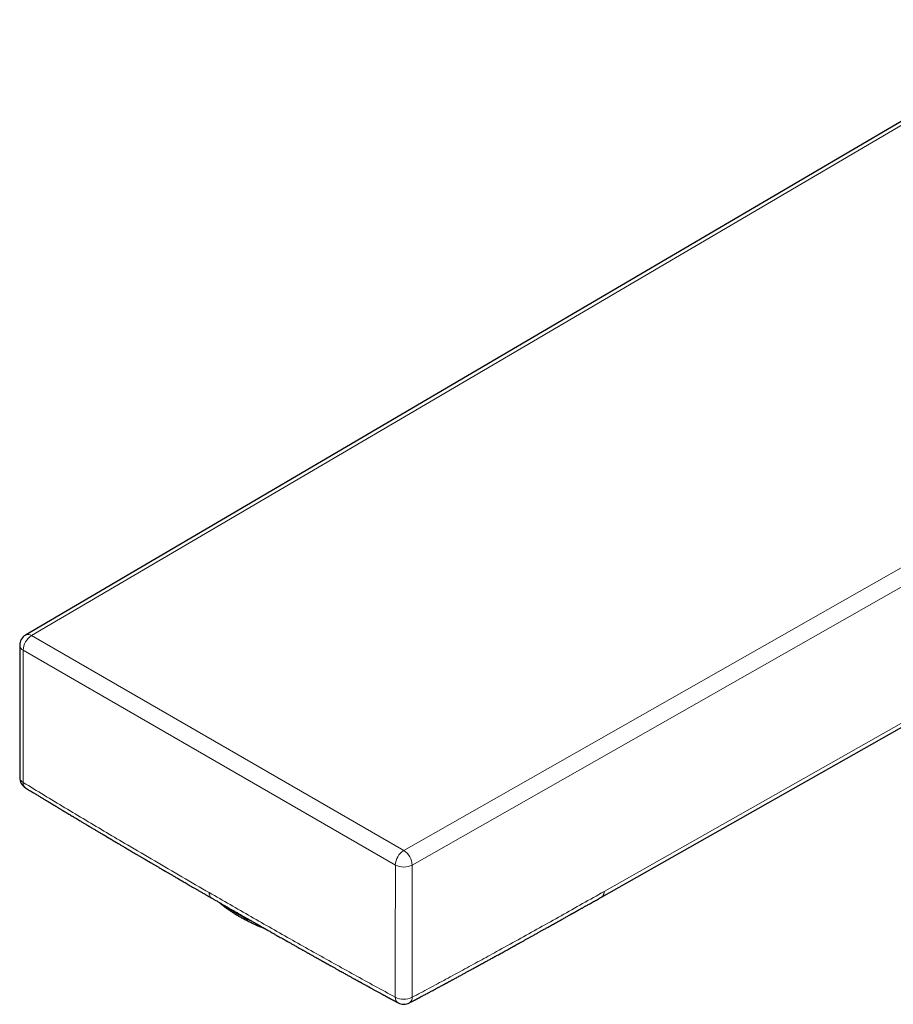
# Model space of a CAD drawing. Units: millimetres. Extents: x 8 to 604, y 12 to 400.
# Drawn here: x 441 to 515, y 128 to 210 of the extents above; entities that cross this region are included whole.
import ezdxf

# ---------------------------------------------------------------- set-up
doc = ezdxf.new("R2010")
doc.units = ezdxf.units.MM

msp = doc.modelspace()

# ---------------------------------------------------------------- linework, layer by layer
at = {"color": 252, "linetype": 'Continuous', "lineweight": 0}
for p, q in [((442.487, 158.775), (473.608, 140.809)), ((472.901, 139.585), (441.78, 157.55))]:
    msp.add_line(p, q, dxfattribs=at)
at = {"color": 7, "linetype": 'Continuous', "lineweight": 30, "flags": 128}
for points in [[(529.705, 210.289), (485.201, 184.179), (441.981, 158.821)], [(490.155, 136.911), (526.674, 157.574), (553.801, 172.922)], [(441.487, 157.958), (441.488, 152.954), (441.49, 146.899)]]:
    msp.add_lwpolyline(points, dxfattribs=at)
at = {"color": 252, "linetype": 'Continuous', "lineweight": 0, "flags": 128}
for points in [[(530.212, 210.244), (481.086, 181.421), (442.487, 158.775)], [(473.608, 140.809), (523.535, 169.169), (562.764, 191.452)], [(563.464, 190.248), (513.537, 161.874), (474.309, 139.581)], [(564.573, 179.382), (523.015, 155.857), (490.361, 137.372)], [(441.78, 157.55), (441.781, 153.79), (441.782, 151.357), (441.782, 148.924), (441.783, 146.491)], [(472.899, 128.528), (472.9, 132.287), (472.9, 134.72), (472.901, 137.152), (472.901, 139.585)], [(474.309, 139.581), (474.308, 135.821), (474.307, 133.389), (474.306, 130.956), (474.305, 128.523)]]:
    msp.add_lwpolyline(points, dxfattribs=at)
at = {"color": 7, "linetype": 'Continuous', "lineweight": 30}
for centre, start, end in [((442.487, 157.959), 120.40061, 180.01205), ((442.49, 146.899), 180.01177, 238.52614), ((473.606, 128.936), 241.52451, 297.92722)]:
    msp.add_arc(centre, 1, start, end, dxfattribs=at)
at = {"color": 252, "linetype": 'Continuous', "lineweight": 0}
for centre, radius, start, end in [((443.313, 157.482), 1.535, 122.56411, 177.43589), ((442.195, 158.361), 0.507, 54.72742, 114.89192), ((441.986, 158.007), 0.501, 185.59843, 245.74967), ((441.988, 146.948), 0.501, 185.608, 245.73816), ((442.259, 146.428), 0.48, 172.49988, 232.67851), ((474.434, 139.516), 1.535, 122.56403, 177.43597), ((472.766, 139.514), 1.545, 2.4944, 56.96098), ((473.609, 140.948), 1.536, 242.57475, 297.14135), ((457.84, 137.225), 0.502, 174.32039, 234.36818), ((466.9, 147.662), 14.142, 234.16585, 246.16567), ((473.41, 128.486), 0.513, 175.32156, 236.81426), ((473.606, 129.892), 1.537, 242.58905, 297.02093), ((473.797, 128.48), 0.509, 302.91338, 4.84933)]:
    msp.add_arc(centre, radius, start, end, dxfattribs=at)
for points, knots in [([(441.783, 146.491), (442.363, 146.136), (443.525, 145.427), (445.267, 144.376), (447.009, 143.332), (448.752, 142.295), (450.674, 141.159), (452.776, 139.925), (455.058, 138.594), (456.58, 137.714), (457.341, 137.274)], [0, 0, 0, 0, 0.112008, 0.22401, 0.336008, 0.448004, 0.56, 0.706663, 0.853329, 1, 1, 1, 1]), ([(457.341, 137.274), (457.922, 136.94), (459.083, 136.27), (460.826, 135.271), (462.569, 134.278), (464.311, 133.29), (466.044, 132.315), (467.765, 131.351), (469.477, 130.401), (471.188, 129.459), (472.328, 128.838), (472.899, 128.528)], [0, 0, 0, 0, 0.112004, 0.224005, 0.336003, 0.448, 0.559996, 0.669992, 0.77999, 0.889992, 1, 1, 1, 1]), ([(490.361, 137.373), (489.762, 137.034), (488.563, 136.356), (486.764, 135.346), (484.966, 134.34), (483.167, 133.34), (481.497, 132.417), (479.956, 131.571), (478.543, 130.8), (477.13, 130.034), (475.717, 129.274), (474.776, 128.773), (474.305, 128.523)], [0, 0, 0, 0, 0.112001, 0.224002, 0.336002, 0.448004, 0.560003, 0.648001, 0.735999, 0.823997, 0.911997, 1, 1, 1, 1]), ([(490.361, 137.372), (490.361, 137.345), (490.36, 137.292), (490.349, 137.217), (490.333, 137.148), (490.309, 137.085), (490.279, 137.029), (490.243, 136.981), (490.202, 136.94), (490.17, 136.92), (490.155, 136.911)], [0, 0, 0, 0, 0.1257379, 0.2514756, 0.3772135, 0.5029514, 0.6286891, 0.754427, 0.8801649, 1, 1, 1, 1])]:
    msp.add_open_spline(points, degree=3, knots=knots, dxfattribs=at)
at = {"color": 7, "linetype": 'Continuous', "lineweight": 30}
for points, knots in [([(441.968, 146.046), (442.027, 146.009), (442.145, 145.938), (442.316, 145.833), (442.48, 145.732), (442.637, 145.637), (442.784, 145.547), (442.924, 145.462), (443.054, 145.383), (443.178, 145.308), (443.294, 145.237), (443.404, 145.17), (443.507, 145.108), (443.601, 145.05), (443.689, 144.997), (443.768, 144.949), (443.839, 144.906), (443.903, 144.867), (443.958, 144.834), (444.004, 144.806), (444.044, 144.782), (444.073, 144.764), (444.095, 144.751), (444.111, 144.741), (444.129, 144.73), (444.152, 144.716), (444.181, 144.699), (444.215, 144.678), (444.255, 144.654), (444.301, 144.626), (444.35, 144.597), (444.4, 144.567), (444.449, 144.537), (444.523, 144.492), (444.622, 144.432), (444.744, 144.359), (444.864, 144.286), (444.983, 144.214), (445.105, 144.141), (445.234, 144.063), (445.371, 143.981), (445.516, 143.893), (445.67, 143.801), (445.802, 143.722), (445.909, 143.658), (445.988, 143.61), (446.064, 143.564), (446.135, 143.522), (446.199, 143.484), (446.254, 143.451), (446.302, 143.422), (446.343, 143.397), (446.377, 143.377), (446.404, 143.36), (446.424, 143.349), (446.439, 143.34), (446.453, 143.332), (446.47, 143.321), (446.493, 143.308), (446.521, 143.291), (446.566, 143.264), (446.629, 143.226), (446.712, 143.176), (446.803, 143.122), (446.903, 143.062), (447.022, 142.991), (447.155, 142.912), (447.298, 142.826), (447.437, 142.743), (447.571, 142.663), (447.7, 142.586), (447.825, 142.512), (447.945, 142.441), (448.063, 142.37), (448.184, 142.298), (448.309, 142.224), (448.412, 142.163), (448.49, 142.117), (448.543, 142.085), (448.597, 142.053), (448.651, 142.021), (448.706, 141.989), (448.758, 141.957), (448.806, 141.929), (448.849, 141.904), (448.886, 141.882), (448.917, 141.863), (448.943, 141.848), (448.962, 141.836), (448.978, 141.827), (448.992, 141.818), (449.01, 141.808), (449.034, 141.794), (449.066, 141.775), (449.106, 141.751), (449.152, 141.724), (449.202, 141.694), (449.322, 141.623), (449.515, 141.509), (449.727, 141.384), (449.888, 141.289), (449.997, 141.224), (450.112, 141.156), (450.241, 141.08), (450.385, 140.995), (450.546, 140.9), (450.715, 140.801), (450.892, 140.696), (451.079, 140.586), (451.25, 140.486), (451.4, 140.397), (451.524, 140.324), (451.64, 140.256), (451.749, 140.192), (451.839, 140.139), (451.913, 140.096), (451.972, 140.061), (452.027, 140.029), (452.079, 139.999), (452.127, 139.971), (452.168, 139.947), (452.201, 139.927), (452.228, 139.911), (452.252, 139.897), (452.276, 139.883), (452.304, 139.867), (452.338, 139.847), (452.387, 139.818), (452.451, 139.78), (452.531, 139.733), (452.618, 139.683), (452.71, 139.629), (452.809, 139.571), (452.911, 139.511), (453.012, 139.452), (453.112, 139.393), (453.228, 139.326), (453.358, 139.25), (453.501, 139.167), (453.621, 139.096), (453.719, 139.039), (453.797, 138.994), (453.876, 138.947), (453.961, 138.898), (454.052, 138.845), (454.15, 138.787), (454.256, 138.726), (454.37, 138.659), (454.492, 138.588), (454.623, 138.512), (454.762, 138.431), (454.91, 138.345), (455.066, 138.254), (455.229, 138.16), (455.398, 138.061), (455.575, 137.959), (455.759, 137.852), (455.953, 137.74), (456.155, 137.622), (456.368, 137.499), (456.588, 137.372), (456.816, 137.239), (457.053, 137.103), (457.298, 136.961), (457.463, 136.865), (457.548, 136.817)], [0, 0, 0, 0, 0.011512, 0.022527, 0.033045, 0.043067, 0.052592, 0.061463, 0.069855, 0.077768, 0.085202, 0.092293, 0.098886, 0.104981, 0.110576, 0.115673, 0.120271, 0.12437, 0.127891, 0.130907, 0.133419, 0.135426, 0.136648, 0.13756, 0.138597, 0.140134, 0.14193, 0.144125, 0.146719, 0.149712, 0.152929, 0.15612, 0.159285, 0.162424, 0.17045, 0.178296, 0.185962, 0.193472, 0.201267, 0.209517, 0.218222, 0.227631, 0.237519, 0.247886, 0.25294, 0.2581, 0.263127, 0.267689, 0.271783, 0.275279, 0.278342, 0.280972, 0.283168, 0.284931, 0.286261, 0.287002, 0.28776, 0.288874, 0.290345, 0.292173, 0.294221, 0.299007, 0.304336, 0.310206, 0.316619, 0.323573, 0.333017, 0.342245, 0.351163, 0.35977, 0.368067, 0.376053, 0.383728, 0.391178, 0.398919, 0.406957, 0.415289, 0.418644, 0.422044, 0.42549, 0.428981, 0.432518, 0.435976, 0.439077, 0.441812, 0.444181, 0.446184, 0.447821, 0.449092, 0.449997, 0.450802, 0.451895, 0.453281, 0.455437, 0.458054, 0.461121, 0.46433, 0.467551, 0.484354, 0.501489, 0.508311, 0.515281, 0.522634, 0.53038, 0.540114, 0.550405, 0.561253, 0.572658, 0.584621, 0.597141, 0.605594, 0.613559, 0.621027, 0.627997, 0.634471, 0.638441, 0.642198, 0.645741, 0.649072, 0.652184, 0.654939, 0.656965, 0.658681, 0.660086, 0.661528, 0.66333, 0.665491, 0.667959, 0.672772, 0.677919, 0.6834, 0.6894, 0.695755, 0.702401, 0.70896, 0.715372, 0.721636, 0.731181, 0.740362, 0.749178, 0.754292, 0.759275, 0.764215, 0.769598, 0.775498, 0.781796, 0.788593, 0.795889, 0.803684, 0.812132, 0.821098, 0.830581, 0.840582, 0.851099, 0.861932, 0.873264, 0.885095, 0.897424, 0.910519, 0.924134, 0.938268, 0.952922, 0.968095, 0.983788, 1, 1, 1, 1]), ([(457.548, 136.817), (457.628, 136.77), (457.785, 136.68), (458.016, 136.546), (458.239, 136.418), (458.453, 136.295), (458.658, 136.177), (458.854, 136.064), (459.038, 135.958), (459.208, 135.861), (459.365, 135.77), (459.515, 135.684), (459.658, 135.602), (459.793, 135.525), (459.921, 135.451), (460.042, 135.382), (460.156, 135.317), (460.262, 135.256), (460.361, 135.199), (460.452, 135.147), (460.531, 135.102), (460.599, 135.063), (460.655, 135.031), (460.709, 135), (460.763, 134.969), (460.818, 134.938), (460.894, 134.894), (460.993, 134.838), (461.117, 134.767), (461.248, 134.692), (461.387, 134.612), (461.533, 134.529), (461.687, 134.441), (461.836, 134.356), (461.979, 134.275), (462.115, 134.197), (462.253, 134.118), (462.391, 134.04), (462.525, 133.964), (462.656, 133.89), (462.81, 133.802), (462.987, 133.701), (463.183, 133.59), (463.331, 133.506), (463.433, 133.448), (463.49, 133.416), (463.543, 133.386), (463.589, 133.36), (463.628, 133.338), (463.66, 133.319), (463.685, 133.305), (463.703, 133.295), (463.718, 133.286), (463.735, 133.277), (463.757, 133.264), (463.785, 133.248), (463.819, 133.23), (463.856, 133.208), (463.896, 133.185), (463.959, 133.15), (464.046, 133.101), (464.159, 133.037), (464.278, 132.97), (464.402, 132.899), (464.53, 132.827), (464.66, 132.754), (464.788, 132.681), (464.913, 132.611), (465.033, 132.543), (465.143, 132.481), (465.243, 132.425), (465.334, 132.373), (465.421, 132.324), (465.507, 132.276), (465.597, 132.225), (465.694, 132.171), (465.798, 132.112), (465.91, 132.049), (466.029, 131.982), (466.154, 131.912), (466.286, 131.838), (466.405, 131.771), (466.506, 131.715), (466.585, 131.67), (466.66, 131.628), (466.728, 131.59), (466.791, 131.555), (466.848, 131.523), (466.9, 131.494), (466.947, 131.467), (466.99, 131.443), (467.028, 131.422), (467.06, 131.404), (467.086, 131.39), (467.109, 131.377), (467.131, 131.364), (467.157, 131.35), (467.19, 131.331), (467.232, 131.308), (467.282, 131.28), (467.339, 131.248), (467.404, 131.212), (467.475, 131.172), (467.562, 131.123), (467.663, 131.067), (467.774, 131.005), (467.885, 130.943), (467.994, 130.882), (468.102, 130.822), (468.227, 130.753), (468.368, 130.674), (468.525, 130.587), (468.673, 130.505), (468.811, 130.428), (468.939, 130.357), (469.064, 130.288), (469.182, 130.222), (469.292, 130.161), (469.393, 130.105), (469.486, 130.054), (469.569, 130.008), (469.645, 129.966), (469.713, 129.928), (469.765, 129.9), (469.804, 129.878), (469.833, 129.862), (469.864, 129.844), (469.901, 129.824), (469.943, 129.801), (469.991, 129.775), (470.043, 129.746), (470.118, 129.704), (470.212, 129.653), (470.32, 129.593), (470.42, 129.538), (470.502, 129.493), (470.568, 129.456), (470.62, 129.428), (470.669, 129.401), (470.72, 129.373), (470.779, 129.341), (470.848, 129.302), (470.929, 129.258), (471.018, 129.209), (471.115, 129.156), (471.219, 129.099), (471.327, 129.039), (471.437, 128.979), (471.549, 128.918), (471.65, 128.863), (471.736, 128.816), (471.803, 128.779), (471.866, 128.744), (471.926, 128.711), (471.983, 128.68), (472.037, 128.651), (472.083, 128.626), (472.122, 128.605), (472.15, 128.589), (472.17, 128.578), (472.183, 128.572), (472.193, 128.566), (472.202, 128.561), (472.208, 128.558), (472.215, 128.554), (472.226, 128.548), (472.242, 128.54), (472.263, 128.528), (472.289, 128.513), (472.321, 128.496), (472.359, 128.476), (472.402, 128.452), (472.45, 128.426), (472.507, 128.395), (472.573, 128.359), (472.648, 128.318), (472.731, 128.273), (472.82, 128.225), (472.917, 128.172), (473.021, 128.116), (473.092, 128.077), (473.129, 128.057)], [0, 0, 0, 0, 0.015414, 0.030269, 0.044566, 0.058304, 0.071484, 0.084105, 0.096168, 0.106735, 0.116833, 0.126461, 0.13562, 0.14431, 0.15253, 0.160282, 0.167564, 0.174377, 0.18072, 0.186594, 0.191999, 0.195917, 0.199545, 0.202908, 0.20631, 0.209837, 0.213491, 0.22097, 0.228927, 0.237362, 0.246275, 0.255666, 0.265534, 0.275881, 0.284346, 0.293106, 0.302085, 0.310904, 0.319514, 0.327915, 0.336107, 0.349268, 0.36185, 0.373854, 0.377765, 0.381537, 0.384905, 0.387849, 0.390368, 0.392462, 0.394131, 0.395142, 0.395935, 0.396979, 0.398405, 0.400213, 0.402359, 0.404835, 0.407433, 0.410119, 0.416873, 0.42413, 0.431889, 0.439766, 0.448101, 0.456598, 0.46473, 0.472847, 0.480553, 0.487846, 0.494011, 0.499847, 0.505356, 0.51072, 0.516459, 0.522604, 0.529363, 0.536553, 0.544175, 0.552228, 0.560712, 0.569627, 0.575035, 0.580163, 0.584927, 0.589328, 0.593366, 0.597041, 0.600353, 0.603301, 0.606172, 0.608587, 0.610558, 0.612322, 0.613633, 0.614974, 0.616621, 0.618591, 0.621357, 0.624581, 0.628262, 0.6324, 0.636997, 0.642051, 0.649131, 0.65638, 0.663508, 0.670516, 0.677403, 0.68417, 0.69456, 0.704653, 0.714448, 0.722942, 0.731199, 0.739218, 0.746844, 0.753934, 0.760487, 0.766344, 0.771694, 0.776539, 0.78088, 0.784803, 0.786591, 0.78834, 0.79037, 0.792735, 0.795436, 0.798472, 0.801844, 0.805549, 0.812958, 0.819876, 0.826304, 0.832242, 0.835723, 0.83901, 0.842103, 0.845254, 0.848755, 0.85344, 0.858634, 0.864338, 0.870552, 0.877275, 0.884508, 0.891294, 0.898474, 0.90605, 0.910665, 0.915035, 0.919069, 0.922766, 0.926624, 0.930031, 0.932987, 0.935492, 0.937547, 0.938502, 0.939316, 0.939988, 0.940517, 0.940905, 0.941249, 0.941911, 0.942921, 0.94428, 0.945988, 0.948046, 0.950453, 0.95321, 0.956316, 0.959772, 0.964149, 0.968983, 0.974273, 0.98002, 0.986224, 0.992883, 1, 1, 1, 1]), ([(474.074, 128.052), (474.107, 128.07), (474.171, 128.103), (474.262, 128.152), (474.346, 128.197), (474.422, 128.237), (474.491, 128.274), (474.552, 128.306), (474.606, 128.335), (474.652, 128.359), (474.691, 128.38), (474.722, 128.396), (474.745, 128.409), (474.761, 128.417), (474.774, 128.424), (474.785, 128.43), (474.8, 128.438), (474.817, 128.447), (474.839, 128.459), (474.864, 128.472), (474.894, 128.488), (474.929, 128.507), (474.97, 128.528), (475.014, 128.552), (475.063, 128.578), (475.149, 128.624), (475.268, 128.688), (475.417, 128.767), (475.562, 128.845), (475.704, 128.921), (475.843, 128.995), (475.977, 129.067), (476.112, 129.14), (476.241, 129.209), (476.367, 129.277), (476.486, 129.341), (476.611, 129.408), (476.739, 129.477), (476.85, 129.537), (476.939, 129.585), (477.002, 129.619), (477.059, 129.65), (477.108, 129.676), (477.151, 129.7), (477.187, 129.719), (477.214, 129.734), (477.236, 129.745), (477.254, 129.755), (477.276, 129.767), (477.302, 129.781), (477.331, 129.797), (477.373, 129.819), (477.427, 129.849), (477.496, 129.886), (477.572, 129.927), (477.655, 129.972), (477.745, 130.021), (477.839, 130.072), (477.951, 130.132), (478.077, 130.201), (478.221, 130.279), (478.365, 130.357), (478.507, 130.435), (478.642, 130.508), (478.769, 130.578), (478.888, 130.642), (479, 130.703), (479.107, 130.762), (479.21, 130.818), (479.304, 130.869), (479.388, 130.915), (479.464, 130.957), (479.538, 130.997), (479.609, 131.036), (479.668, 131.068), (479.712, 131.092), (479.74, 131.108), (479.763, 131.12), (479.781, 131.13), (479.798, 131.139), (479.816, 131.149), (479.84, 131.162), (479.871, 131.179), (479.908, 131.2), (479.952, 131.224), (480.003, 131.251), (480.06, 131.282), (480.198, 131.358), (480.403, 131.471), (480.672, 131.619), (480.943, 131.767), (481.226, 131.923), (481.524, 132.087), (481.783, 132.23), (482.003, 132.351), (482.18, 132.449), (482.353, 132.545), (482.489, 132.62), (482.59, 132.676), (482.658, 132.714), (482.724, 132.75), (482.783, 132.783), (482.832, 132.81), (482.869, 132.831), (482.899, 132.847), (482.925, 132.861), (482.951, 132.876), (482.982, 132.893), (483.021, 132.915), (483.065, 132.939), (483.115, 132.967), (483.167, 132.996), (483.222, 133.026), (483.291, 133.065), (483.376, 133.112), (483.478, 133.168), (483.586, 133.228), (483.694, 133.288), (483.801, 133.348), (483.906, 133.406), (484.012, 133.465), (484.115, 133.522), (484.216, 133.578), (484.331, 133.643), (484.46, 133.714), (484.6, 133.792), (484.728, 133.863), (484.844, 133.928), (484.95, 133.987), (485.051, 134.043), (485.151, 134.099), (485.253, 134.156), (485.365, 134.218), (485.486, 134.286), (485.617, 134.359), (485.755, 134.436), (485.9, 134.518), (486.052, 134.603), (486.211, 134.692), (486.377, 134.785), (486.543, 134.877), (486.703, 134.967), (486.854, 135.052), (486.998, 135.132), (487.134, 135.209), (487.262, 135.281), (487.384, 135.349), (487.482, 135.404), (487.559, 135.448), (487.617, 135.48), (487.673, 135.511), (487.726, 135.541), (487.777, 135.57), (487.825, 135.597), (487.869, 135.622), (487.909, 135.644), (487.944, 135.664), (487.973, 135.68), (487.993, 135.691), (488.011, 135.701), (488.03, 135.712), (488.055, 135.726), (488.089, 135.745), (488.132, 135.77), (488.185, 135.8), (488.247, 135.834), (488.317, 135.874), (488.395, 135.917), (488.481, 135.966), (488.574, 136.018), (488.676, 136.076), (488.786, 136.138), (488.906, 136.205), (489.034, 136.278), (489.172, 136.355), (489.317, 136.437), (489.47, 136.524), (489.63, 136.614), (489.798, 136.709), (489.974, 136.808), (490.093, 136.876), (490.155, 136.911)], [0, 0, 0, 0, 0.00616, 0.011849, 0.017067, 0.021814, 0.026091, 0.029897, 0.033232, 0.036097, 0.038491, 0.040415, 0.041867, 0.04285, 0.04349, 0.044148, 0.045033, 0.046145, 0.047484, 0.04905, 0.050844, 0.053079, 0.055589, 0.058374, 0.061434, 0.064727, 0.074377, 0.083628, 0.092481, 0.101524, 0.11011, 0.118251, 0.126536, 0.135278, 0.142445, 0.149892, 0.15762, 0.165629, 0.173899, 0.178275, 0.182222, 0.18574, 0.18883, 0.191492, 0.193725, 0.195529, 0.196592, 0.197672, 0.199014, 0.200618, 0.20248, 0.204572, 0.208306, 0.212585, 0.21741, 0.222525, 0.228136, 0.234133, 0.240035, 0.249005, 0.257605, 0.26696, 0.275832, 0.284222, 0.29213, 0.299556, 0.306409, 0.313027, 0.319446, 0.325667, 0.330501, 0.335208, 0.339788, 0.344241, 0.348554, 0.350682, 0.352463, 0.353897, 0.354984, 0.355818, 0.356925, 0.358389, 0.360328, 0.362666, 0.365404, 0.368541, 0.372079, 0.375962, 0.394299, 0.410385, 0.4262, 0.444718, 0.46324, 0.481838, 0.493008, 0.504189, 0.514988, 0.525242, 0.52958, 0.533813, 0.537941, 0.541955, 0.544755, 0.547084, 0.548939, 0.550322, 0.551834, 0.55379, 0.556191, 0.559033, 0.562135, 0.565394, 0.56881, 0.572382, 0.578314, 0.584634, 0.591341, 0.598436, 0.60476, 0.611363, 0.618009, 0.624465, 0.630732, 0.636809, 0.645977, 0.654677, 0.662909, 0.669864, 0.676447, 0.682656, 0.688675, 0.695031, 0.701757, 0.709471, 0.717622, 0.726208, 0.73523, 0.744687, 0.75458, 0.764909, 0.775674, 0.785488, 0.794869, 0.803791, 0.812253, 0.820257, 0.827801, 0.834886, 0.838632, 0.842236, 0.845697, 0.849016, 0.852193, 0.855226, 0.857981, 0.860359, 0.862668, 0.864458, 0.865728, 0.866521, 0.867707, 0.869286, 0.871259, 0.874032, 0.877331, 0.881157, 0.885509, 0.890387, 0.895691, 0.901502, 0.907821, 0.914648, 0.922121, 0.93012, 0.938645, 0.947697, 0.957275, 0.967195, 0.977622, 0.988557, 1, 1, 1, 1]), ([(458.144, 136.473), (458.153, 136.465), (458.192, 136.431), (458.263, 136.371), (458.358, 136.293), (458.455, 136.216), (458.554, 136.139), (458.656, 136.062), (458.76, 135.986), (458.866, 135.91), (458.974, 135.835), (459.084, 135.76), (459.197, 135.686), (459.312, 135.612), (459.428, 135.538), (459.547, 135.465), (459.668, 135.393), (459.791, 135.321), (459.915, 135.25), (460.042, 135.179), (460.17, 135.109), (460.301, 135.04), (460.433, 134.971), (460.567, 134.903), (460.702, 134.836), (460.839, 134.769), (460.978, 134.703), (461.119, 134.638), (461.261, 134.573), (461.405, 134.509), (461.55, 134.446), (461.696, 134.384), (461.844, 134.323), (461.951, 134.279), (462.009, 134.256), (462.017, 134.253)], [0, 0, 0, 0, 0.0094998, 0.0414187, 0.0733291, 0.1052308, 0.1371234, 0.1690069, 0.200881, 0.2327459, 0.2646016, 0.2964481, 0.3282856, 0.3601143, 0.3919343, 0.423746, 0.4555494, 0.4873448, 0.5191326, 0.5509129, 0.5826859, 0.6144521, 0.6462115, 0.6779645, 0.7097113, 0.7414522, 0.7731874, 0.8049172, 0.8366417, 0.8683613, 0.9000761, 0.9317863, 0.9634923, 0.9951941, 1, 1, 1, 1])]:
    msp.add_open_spline(points, degree=3, knots=knots, dxfattribs=at)

doc.saveas('drawing.dxf')
